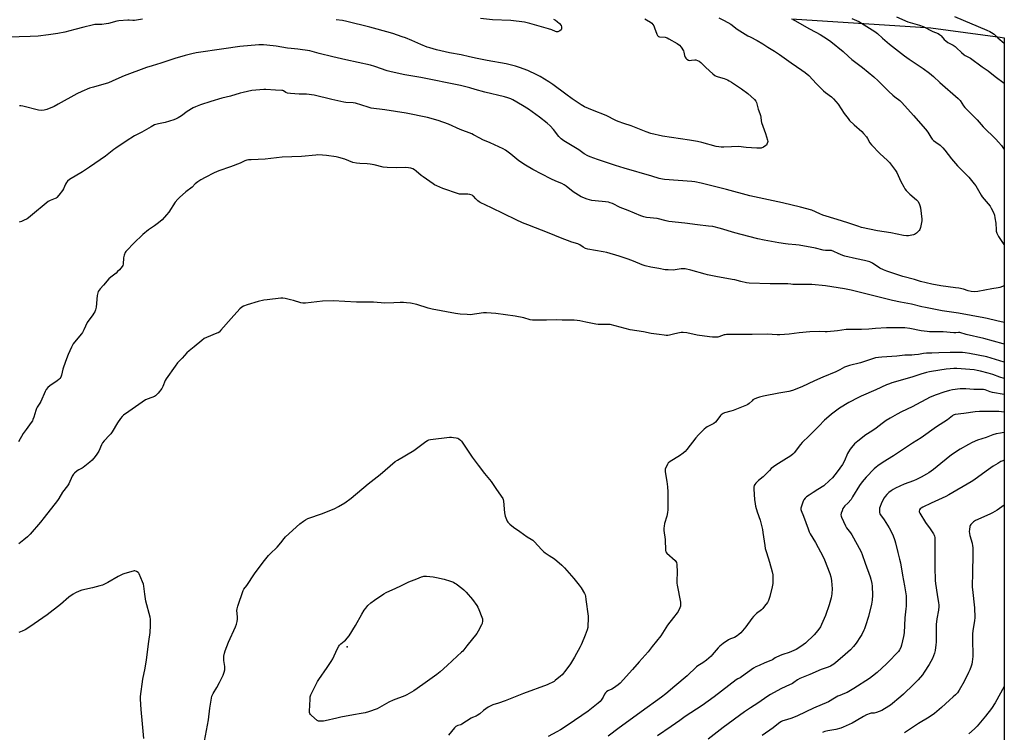
# Model space of a CAD drawing. Units: inches. Extents: x 1177770 to 1183770, y 533458 to 537459.
# Drawn here: x 1183095 to 1183770, y 534313 to 534802 of the extents above; entities that cross this region are included whole.
import ezdxf

# ---------------------------------------------------------------- set-up
doc = ezdxf.new("R2010")
doc.units = ezdxf.units.IN
doc.header["$MEASUREMENT"] = 0
for name, color, linetype in [('ELEV-Spot Elevation', 7, 'Continuous'), ('NTRL-Farm Land', 3, 'Continuous'), ('Undefined', 1, 'Continuous')]:
    doc.layers.add(name, color=color, linetype=linetype)

msp = doc.modelspace()

# ---------------------------------------------------------------- linework, layer by layer
at = {"layer": 'ELEV-Spot Elevation'}
msp.add_point((1183319.31, 534371.79, 287.87), dxfattribs=at)
at = {"layer": 'NTRL-Farm Land'}
msp.add_lwpolyline([(1183623.8, 534802.19), (1183719.17, 534795.98), (1183766.76, 534789.56), (1183769.58, 534789.18), (1183769.54, 534133.43)], dxfattribs=at)
at = {"layer": 'Undefined'}
for points, elevation in [([(1183573.98, 534802.72), (1183577.61, 534801.04), (1183582.15, 534798.45), (1183586.55, 534795.1), (1183593.86, 534790.5), (1183595.38, 534789.67), (1183600.34, 534787.22), (1183604.13, 534785.06), (1183607.5, 534782.76), (1183612.14, 534779.86), (1183615.52, 534777.61), (1183623.56, 534771.87), (1183630.92, 534767.03), (1183633.18, 534765.27), (1183635.58, 534763.2), (1183640.88, 534757.6), (1183645.72, 534752.77), (1183647.08, 534751.62), (1183651.1, 534748.57), (1183652.59, 534747.17), (1183655.69, 534743.61), (1183659.98, 534737.29), (1183662.56, 534733.77), (1183663.64, 534732.42), (1183666.64, 534729.4), (1183671.88, 534724.83), (1183673.11, 534723.62), (1183675.14, 534721.25), (1183675.91, 534719.99), (1183677.4, 534717.21), (1183678.5, 534715.69), (1183684.3, 534709.74), (1183689.55, 534704.93), (1183690.97, 534703.54), (1183691.72, 534702.67), (1183694.95, 534698.19), (1183695.91, 534696.74), (1183698.78, 534690.53), (1183700.65, 534686.86), (1183701.4, 534685.61), (1183702.35, 534684.5), (1183704.84, 534681.98), (1183709.41, 534678.12), (1183710.24, 534677.14), (1183711.22, 534675.47), (1183711.77, 534674.22), (1183712.09, 534672.49), (1183712.98, 534664.82), (1183713.02, 534663.65), (1183712.86, 534662.51), (1183712.1, 534659.11), (1183711.63, 534657.77), (1183711.18, 534657.07), (1183710.45, 534656.22), (1183709.47, 534655.2), (1183708.83, 534654.68), (1183708.1, 534654.3), (1183707.28, 534654.05), (1183703.89, 534653.33), (1183702.48, 534653.29), (1183700.52, 534653.53), (1183691.82, 534655.49), (1183682.76, 534656.81), (1183671.81, 534659.12), (1183669.22, 534659.92), (1183662.43, 534662.28), (1183654.98, 534664.53), (1183645.19, 534667.66), (1183643.2, 534668.41), (1183637.65, 534670.91), (1183630.06, 534673.09), (1183617.63, 534676.06), (1183607.99, 534677.95), (1183595.25, 534680.91), (1183579.18, 534685.08), (1183561.87, 534689.41), (1183557.47, 534690.3), (1183555.5, 534690.6), (1183536.78, 534692.06), (1183535.35, 534692.26), (1183533.13, 534692.75), (1183528.08, 534694.28), (1183509.07, 534699.69), (1183503.26, 534701.48), (1183490.85, 534705.59), (1183485.89, 534707.45), (1183484.29, 534708.17), (1183481.85, 534709.66), (1183478.23, 534712.21), (1183467.92, 534718.52), (1183466.01, 534719.8), (1183464.42, 534721.36), (1183460.7, 534726.27), (1183458.39, 534728.76), (1183456.43, 534730.5), (1183451.08, 534734.74), (1183443.55, 534740.11), (1183439.44, 534742.76), (1183432.8, 534746.59), (1183431.52, 534747.2), (1183429.44, 534747.99), (1183427.15, 534748.6), (1183413.67, 534751.78), (1183407.02, 534753.58), (1183403.5, 534754.79), (1183397.09, 534756.34), (1183369.95, 534761.85), (1183358.94, 534763.74), (1183349.63, 534765.78), (1183346.78, 534766.57), (1183338.45, 534769.33), (1183335.32, 534770.27), (1183318.61, 534774.06), (1183309.68, 534775.96), (1183300.15, 534778.3), (1183293.76, 534780.06), (1183285.66, 534781.4), (1183280.99, 534781.66), (1183278.45, 534781.94), (1183270.78, 534783.26), (1183264.42, 534784.12), (1183262.09, 534784.31), (1183258.84, 534784.31), (1183245.78, 534783.03), (1183234.89, 534781.59), (1183215.99, 534778.71), (1183212.92, 534778.12), (1183208.42, 534776.98), (1183201.45, 534774.88), (1183191.86, 534771.71), (1183185.88, 534770), (1183182.06, 534768.71), (1183166.69, 534763.07), (1183161.03, 534760.49), (1183156.01, 534758.35), (1183145.64, 534755.38), (1183142.84, 534754.48), (1183137.57, 534752.3), (1183134.28, 534750.7), (1183121.53, 534743.51), (1183118.8, 534742.08), (1183113.74, 534740.04), (1183111.83, 534739.44), (1183109.91, 534739.32), (1183107.97, 534739.46), (1183097.14, 534742.35), (1183095.98, 534742.56), (1183094.92, 534742.54)], 292), ([(1183523.43, 534802.16), (1183524.36, 534801.51), (1183527.16, 534799.9), (1183528.07, 534799.18), (1183528.85, 534798.32), (1183529.48, 534797.36), (1183530.02, 534796), (1183531.52, 534791.51), (1183532, 534790.59), (1183532.46, 534790.11), (1183532.79, 534789.93), (1183533.29, 534789.79), (1183537.21, 534789.52), (1183538.02, 534789.36), (1183538.56, 534789.16), (1183539.84, 534788.47), (1183545.4, 534785.14), (1183547.07, 534783.98), (1183548.16, 534782.66), (1183549.73, 534780.24), (1183550.14, 534779.2), (1183550.57, 534777), (1183550.9, 534775.94), (1183551.31, 534775.22), (1183552.13, 534774.47), (1183553.35, 534773.79), (1183554.17, 534773.63), (1183555.33, 534773.67), (1183557.49, 534773.97), (1183558.26, 534773.93), (1183559.31, 534773.59), (1183560.58, 534772.98), (1183561.76, 534772.12), (1183565.03, 534768.82), (1183569.87, 534764.45), (1183571.26, 534763.36), (1183572.29, 534762.84), (1183573.65, 534762.29), (1183577.74, 534761.15), (1183579.87, 534760.32), (1183581.17, 534759.72), (1183582.67, 534758.78), (1183589.52, 534754.09), (1183593.86, 534750.93), (1183598.4, 534746.75), (1183599.29, 534745.65), (1183599.81, 534744.65), (1183600.98, 534740.24), (1183602.19, 534737.12), (1183602.63, 534735.78), (1183602.83, 534734.69), (1183603.06, 534732.2), (1183603.3, 534731.08), (1183605.98, 534723.46), (1183607.43, 534718.9), (1183607.53, 534718.04), (1183607.41, 534717.25), (1183607.01, 534716.23), (1183606.57, 534715.57), (1183605.62, 534714.74), (1183604.64, 534714.19), (1183603.02, 534713.55), (1183601.89, 534713.36), (1183600.1, 534713.42), (1183592.66, 534713.92), (1183587.5, 534714.64), (1183582.64, 534714.47), (1183577.45, 534714.04), (1183575.71, 534714.05), (1183573.97, 534714.27), (1183572.24, 534714.59), (1183562.31, 534717.38), (1183559.47, 534718.09), (1183553.97, 534719.03), (1183535.42, 534721.8), (1183527.55, 534723.52), (1183524.34, 534724.63), (1183513.98, 534728.66), (1183508.95, 534730.35), (1183505.11, 534731.8), (1183503.5, 534732.52), (1183496.74, 534735.93), (1183487.41, 534739.44), (1183482.05, 534741.9), (1183479.81, 534743.19), (1183473.62, 534747.28), (1183469.16, 534750.53), (1183460.41, 534757.12), (1183457.58, 534759), (1183451.72, 534762.48), (1183449.36, 534763.69), (1183443.11, 534766.68), (1183437.36, 534768.86), (1183434.82, 534769.69), (1183428.41, 534771.25), (1183415.21, 534773.47), (1183408.54, 534774.95), (1183403.12, 534776.03), (1183397.48, 534777.42), (1183389.51, 534778.87), (1183380.58, 534780.8), (1183376.14, 534782.12), (1183374.22, 534782.77), (1183369.88, 534784.48), (1183363.7, 534787.33), (1183359.37, 534789.08), (1183357.15, 534789.88), (1183350.64, 534791.98), (1183339.95, 534795.02), (1183334.87, 534796.37), (1183319.19, 534800.23), (1183316.3, 534800.87), (1183311.99, 534801.53)], 294), ([(1183460.72, 534801.9), (1183462.02, 534801.2), (1183463.25, 534800.37), (1183464.8, 534798.96), (1183465.92, 534797.58), (1183466.26, 534796.57), (1183466.33, 534795.79), (1183466.28, 534795.29), (1183466, 534794.63), (1183465.2, 534793.96), (1183463.73, 534793.21), (1183463.24, 534793.08), (1183462.86, 534793.08), (1183462.13, 534793.31), (1183459.61, 534794.57), (1183457.44, 534795.36), (1183444.61, 534798.86), (1183440.88, 534799.74), (1183431.61, 534801), (1183419.05, 534801.41), (1183410.87, 534802.35)], 296), ([(1183179.29, 534801.95), (1183173.82, 534800.86), (1183172.55, 534800.85), (1183170.12, 534801.2), (1183169.27, 534801.24), (1183163.09, 534800.78), (1183161.65, 534800.48), (1183155.95, 534798.94), (1183154.25, 534798.58), (1183151.47, 534798.25), (1183146.63, 534798.13), (1183144.8, 534797.86), (1183139.01, 534796.31), (1183132.89, 534794.82), (1183126.04, 534792.99), (1183121.13, 534791.94), (1183114.91, 534791.06), (1183107.84, 534790.24), (1183102.37, 534789.89), (1183087.25, 534789.46)], 294), ([(1183221.61, 534307.06), (1183224.45, 534321.76), (1183225.4, 534329.75), (1183226.38, 534336.43), (1183226.81, 534337.81), (1183227.59, 534339.69), (1183230.15, 534343.92), (1183232.03, 534347.27), (1183234.45, 534352.37), (1183235.16, 534354.26), (1183235.57, 534355.87), (1183235.7, 534356.92), (1183235.61, 534358.33), (1183235.02, 534362.44), (1183234.88, 534363.91), (1183234.99, 534365.35), (1183235.37, 534367.35), (1183235.89, 534369.04), (1183238.17, 534374.83), (1183242.96, 534385.31), (1183243.69, 534387.2), (1183244.17, 534389.15), (1183244.36, 534390.56), (1183244.3, 534392.3), (1183243.95, 534396.67), (1183244.01, 534397.83), (1183244.48, 534399.53), (1183248.07, 534410.24), (1183248.59, 534411.25), (1183250.59, 534413.69), (1183256, 534421.69), (1183261.98, 534429.67), (1183265.62, 534434.27), (1183266.62, 534435.34), (1183271.51, 534440.02), (1183273.92, 534442.98), (1183276.25, 534446.05), (1183277.23, 534447.15), (1183286.89, 534455.93), (1183289.4, 534457.87), (1183290.83, 534458.82), (1183292.56, 534459.63), (1183302.63, 534463.04), (1183310.96, 534466.63), (1183313.59, 534467.88), (1183317.87, 534470.31), (1183322.26, 534473.58), (1183333.89, 534483.43), (1183342.07, 534489.9), (1183352.4, 534498.65), (1183353.88, 534499.61), (1183365.16, 534506.31), (1183373.26, 534512.41), (1183374.49, 534513.21), (1183375.29, 534513.51), (1183376.44, 534513.72), (1183389.63, 534515.42), (1183390.81, 534515.42), (1183392.27, 534515.26), (1183394.01, 534515), (1183395.12, 534514.69), (1183395.88, 534514.26), (1183397.06, 534513.36), (1183397.72, 534512.76), (1183398.29, 534512.09), (1183404.95, 534501.76), (1183409.11, 534496.12), (1183413.54, 534490.56), (1183418.12, 534485.11), (1183421.82, 534479.49), (1183426, 534473.46), (1183426.37, 534472.69), (1183426.62, 534471.58), (1183427.25, 534463.46), (1183427.39, 534462.33), (1183427.72, 534461.2), (1183428.55, 534459), (1183429.03, 534457.93), (1183429.49, 534457.21), (1183430.88, 534455.81), (1183433.26, 534453.76), (1183437.6, 534450.86), (1183442.83, 534447.18), (1183445.56, 534445.56), (1183446.51, 534444.92), (1183447.58, 534443.89), (1183452.7, 534438.23), (1183453.88, 534437.04), (1183455.05, 534436.14), (1183457.75, 534434.29), (1183461.39, 534432.11), (1183466.53, 534427.72), (1183468.38, 534425.83), (1183474.75, 534418.58), (1183478.43, 534414), (1183479.82, 534412.11), (1183481.92, 534408.34), (1183482.38, 534407.29), (1183482.61, 534406.46), (1183483.02, 534404.18), (1183484.44, 534392.75), (1183484.46, 534390.7), (1183484.33, 534386.32), (1183484.22, 534384.87), (1183483.87, 534383.47), (1183482.44, 534379.64), (1183481.43, 534377.46), (1183479.64, 534373.07), (1183479.05, 534371.8), (1183475.17, 534364.63), (1183472.34, 534360.04), (1183469.32, 534355.81), (1183466.68, 534352.62), (1183465.61, 534351.59), (1183461.91, 534348.56), (1183461.17, 534348.06), (1183459.87, 534347.34), (1183457.72, 534346.29), (1183456.35, 534345.73), (1183440.13, 534339.65), (1183427.7, 534334.59), (1183423.19, 534333.04), (1183419.12, 534331.86), (1183417.77, 534331.36), (1183415.96, 534330.34), (1183414.31, 534329.19), (1183412.72, 534327.97), (1183410.41, 534325.88), (1183408.5, 534324.58), (1183407.75, 534324.19), (1183405.38, 534323.27), (1183404.34, 534322.77), (1183397.94, 534318.67), (1183397.17, 534318.36), (1183395.29, 534317.82), (1183393.88, 534317.09), (1183392.88, 534316.18), (1183388.76, 534311.2)], 286), ([(1183769.56, 534499.69), (1183768.61, 534499.29), (1183767.29, 534498.63), (1183765.23, 534497.43), (1183761.93, 534495.43), (1183757.11, 534492.2), (1183748.8, 534486), (1183746.99, 534484.74), (1183731.62, 534475.88), (1183729.52, 534474.79), (1183719.51, 534470.16), (1183713.87, 534467.44), (1183712.57, 534466.75), (1183711.91, 534466.22), (1183711.52, 534465.59), (1183711.28, 534464.65), (1183711.33, 534464.15), (1183711.64, 534463.38), (1183715.63, 534456.91), (1183718.83, 534452.48), (1183721.07, 534449.1), (1183721.49, 534448.35), (1183721.8, 534447.56), (1183722, 534446.73), (1183722.09, 534445.86), (1183722.01, 534426.22), (1183722.31, 534417.1), (1183722.52, 534415.06), (1183723.59, 534407.51), (1183724.55, 534401.81), (1183724.68, 534400.49), (1183724.68, 534399.39), (1183724.45, 534396.94), (1183723.33, 534390.87), (1183722.87, 534386.94), (1183722.79, 534384.11), (1183722.92, 534378.79), (1183722.84, 534374.81), (1183722.7, 534373.08), (1183722.16, 534369.3), (1183721.73, 534367.34), (1183721.17, 534365.57), (1183720.29, 534363.77), (1183718.12, 534359.71), (1183714.62, 534354.31), (1183713.43, 534352.63), (1183710.46, 534349.02), (1183707.46, 534345.86), (1183700.46, 534339.2), (1183698.7, 534337.64), (1183691.62, 534331.83), (1183687.43, 534329.13), (1183685.65, 534328.15), (1183682.1, 534326.82), (1183680.44, 534326.35), (1183678.46, 534326.15), (1183677.71, 534325.98), (1183675.26, 534325), (1183673.14, 534323.98), (1183668.16, 534320.99), (1183665.3, 534319.42), (1183661.29, 534317.48), (1183659.18, 534316.55), (1183657.54, 534316.02), (1183654.13, 534315.11), (1183648.67, 534314.15), (1183646.67, 534313.68), (1183645.59, 534313.3), (1183644.97, 534312.93)], 274), ([(1183769.55, 534344.63), (1183763.35, 534333.37), (1183760.78, 534329.41), (1183756.69, 534324.11), (1183750.91, 534317.28), (1183749.19, 534315.44), (1183745.33, 534312.19)], 270)]:
    msp.add_lwpolyline(points, dxfattribs=dict(at, elevation=elevation))
at = {"layer": 'Undefined', "elevation": 288}
msp.add_lwpolyline([(1183301.31, 534320.71), (1183299.86, 534320.82), (1183299.34, 534321.02), (1183298.85, 534321.31), (1183294.99, 534324.63), (1183294.37, 534325.25), (1183293.91, 534325.93), (1183293.73, 534326.73), (1183293.71, 534327.59), (1183294.01, 534335.89), (1183294.14, 534337.35), (1183294.59, 534338.74), (1183299, 534347.92), (1183299.96, 534349.39), (1183305.83, 534357.46), (1183308.51, 534361.64), (1183309.5, 534363.43), (1183312.65, 534370.11), (1183313.75, 534372.14), (1183314.25, 534372.79), (1183315.19, 534373.74), (1183317.42, 534375.54), (1183318.26, 534376.31), (1183320.84, 534379.3), (1183325.1, 534386.24), (1183329.44, 534394.07), (1183331.11, 534396.88), (1183332.17, 534398.27), (1183333.69, 534400.04), (1183335.66, 534401.8), (1183338.24, 534403.75), (1183344.59, 534408), (1183346.1, 534408.9), (1183352.79, 534411.81), (1183356.07, 534413.58), (1183361.69, 534416.36), (1183367.11, 534418.33), (1183370.36, 534419.72), (1183371.19, 534419.98), (1183372.05, 534420.1), (1183373.81, 534420.03), (1183378.24, 534419.64), (1183380.53, 534419.27), (1183385.83, 534418.04), (1183390.25, 534416.73), (1183392.15, 534415.98), (1183393.2, 534415.44), (1183394.17, 534414.81), (1183398.08, 534411.85), (1183399.39, 534410.77), (1183400.89, 534409.24), (1183405.28, 534404.21), (1183408.2, 534400.14), (1183408.98, 534398.9), (1183409.69, 534397.27), (1183411.71, 534392), (1183412.02, 534390.86), (1183412.06, 534389.46), (1183411.87, 534387.78), (1183411.49, 534386.71), (1183409.18, 534382.39), (1183408.28, 534380.91), (1183401.5, 534372.36), (1183398.54, 534368.75), (1183397.75, 534367.97), (1183394.66, 534365.4), (1183387.94, 534358.82), (1183383.14, 534354.55), (1183380.8, 534352.76), (1183371.23, 534345.84), (1183365.07, 534341.64), (1183363.56, 534340.69), (1183360.19, 534338.87), (1183358.87, 534338.24), (1183351.01, 534335.08), (1183348.05, 534333.78), (1183341.66, 534330.06), (1183340.08, 534329.24), (1183333.99, 534327.11), (1183331.75, 534326.43), (1183328.9, 534325.92), (1183323.81, 534325.15), (1183315, 534323.4), (1183312.37, 534322.84), (1183304.28, 534320.93), (1183303.1, 534320.78)], close=True, dxfattribs=at)
at = {"layer": 'Undefined'}
for points in [[(1183665.2, 534802.38, 288), (1183669.88, 534800.21, 288), (1183680.96, 534793.34, 288), (1183682.6, 534792.14, 288), (1183686.25, 534788.76, 288), (1183690.9, 534784.75, 288), (1183701.31, 534776.7, 288), (1183704.38, 534774.48, 288), (1183714.07, 534768.05, 288), (1183718.32, 534764.88, 288), (1183721.1, 534762.5, 288), (1183725.52, 534758.44, 288), (1183737.97, 534747.49, 288), (1183739.4, 534746.04, 288), (1183741.73, 534742.48, 288), (1183742.64, 534741.39, 288), (1183751.09, 534732.78, 288), (1183755.16, 534728.02, 288), (1183763.88, 534719.52, 288), (1183765.7, 534717.61, 288), (1183767.59, 534715.32, 288), (1183769.57, 534712.52, 288)], [(1183695.65, 534803.55, 286), (1183703.47, 534800.1, 286), (1183706.6, 534799.09, 286), (1183711.57, 534797.76, 286), (1183713.94, 534796.91, 286), (1183720.58, 534793.44, 286), (1183724.17, 534791.96, 286), (1183725.2, 534791.45, 286), (1183725.81, 534791.01, 286), (1183726.38, 534790.46, 286), (1183728.4, 534787.97, 286), (1183729.41, 534787.02, 286), (1183730.97, 534785.89, 286), (1183734.51, 534784.03, 286), (1183735.89, 534783.1, 286), (1183736.93, 534782.22, 286), (1183740.34, 534778.96, 286), (1183742.07, 534777.47, 286), (1183742.84, 534776.97, 286), (1183745.12, 534775.93, 286), (1183746.32, 534775.17, 286), (1183754.37, 534769.3, 286), (1183758.45, 534766.5, 286), (1183763.36, 534762.53, 286), (1183769.57, 534758.06, 286)], [(1183735.36, 534803.66, 284), (1183757.56, 534794.37, 284), (1183759.63, 534793.44, 284), (1183760.87, 534792.78, 284), (1183762.52, 534791.52, 284), (1183765.18, 534789, 284), (1183769.58, 534785.37, 284)], [(1183624.63, 534801.69, 290), (1183626.45, 534800.79, 290), (1183635.69, 534795.58, 290), (1183640.56, 534792.98, 290), (1183643.54, 534791.27, 290), (1183648.54, 534788.08, 290), (1183650.71, 534786.56, 290), (1183659.23, 534779.63, 290), (1183662.82, 534776.19, 290), (1183665.08, 534774.28, 290), (1183672.36, 534768.77, 290), (1183680.12, 534762.46, 290), (1183683.18, 534759.71, 290), (1183690.49, 534752.3, 290), (1183693.25, 534749.68, 290), (1183694.57, 534748.56, 290), (1183698, 534746.02, 290), (1183699.33, 534744.83, 290), (1183707.3, 534735.78, 290), (1183715.69, 534726.46, 290), (1183717.12, 534724.45, 290), (1183719.19, 534720.92, 290), (1183720.05, 534719.74, 290), (1183721.1, 534718.77, 290), (1183722.69, 534717.49, 290), (1183725.54, 534715.53, 290), (1183727.48, 534713.68, 290), (1183728.83, 534712.13, 290), (1183733.47, 534706.16, 290), (1183737.51, 534701.47, 290), (1183745.17, 534693.51, 290), (1183748.92, 534689, 290), (1183749.98, 534687.6, 290), (1183751.94, 534684.41, 290), (1183753.72, 534681.17, 290), (1183754.49, 534680, 290), (1183759.96, 534673.62, 290), (1183760.67, 534672.33, 290), (1183762.08, 534669.39, 290), (1183762.83, 534667.48, 290), (1183763.15, 534665.81, 290), (1183763.66, 534662.13, 290), (1183763.91, 534657.49, 290), (1183764.1, 534656.64, 290), (1183764.56, 534655.24, 290), (1183765.11, 534653.86, 290), (1183765.66, 534652.82, 290), (1183769.3, 534647.44, 290), (1183769.57, 534646.9, 290)], [(1183769.57, 534619.16, 290), (1183766.5, 534618.04, 290), (1183765.4, 534617.79, 290), (1183760.96, 534617.1, 290), (1183751.53, 534615.14, 290), (1183749.46, 534615.08, 290), (1183746.78, 534615.25, 290), (1183744.93, 534615.72, 290), (1183741.69, 534616.81, 290), (1183738.48, 534617.46, 290), (1183736.14, 534617.85, 290), (1183726.21, 534619.08, 290), (1183719.95, 534620.16, 290), (1183712.27, 534622.12, 290), (1183708.02, 534623.39, 290), (1183700.02, 534625.54, 290), (1183689.03, 534629.19, 290), (1183686.85, 534630.02, 290), (1183684.29, 534631.3, 290), (1183679.33, 534634.56, 290), (1183678.4, 534635.07, 290), (1183677.41, 534635.48, 290), (1183673.89, 534636.53, 290), (1183668.34, 534637.54, 290), (1183660.4, 534639.44, 290), (1183659.03, 534639.92, 290), (1183655.79, 534641.25, 290), (1183652.72, 534642.76, 290), (1183651.09, 534643.26, 290), (1183649.95, 534643.41, 290), (1183646.98, 534643.42, 290), (1183645.51, 534643.59, 290), (1183640.17, 534644.92, 290), (1183629.08, 534647.02, 290), (1183626.75, 534647.31, 290), (1183621.45, 534647.6, 290), (1183619.72, 534647.8, 290), (1183615.16, 534648.53, 290), (1183605.17, 534650.49, 290), (1183600.63, 534651.43, 290), (1183594.64, 534652.85, 290), (1183584.92, 534655.44, 290), (1183575.2, 534658.35, 290), (1183569.91, 534659.68, 290), (1183567.03, 534660.07, 290), (1183559.36, 534660.83, 290), (1183550.71, 534661.96, 290), (1183539.85, 534663.25, 290), (1183537.88, 534663.63, 290), (1183531.87, 534665.15, 290), (1183524.38, 534666.06, 290), (1183522.63, 534666.35, 290), (1183520.64, 534667.02, 290), (1183511.96, 534670.7, 290), (1183506.52, 534672.85, 290), (1183501.16, 534675.5, 290), (1183499.63, 534676.11, 290), (1183498.52, 534676.38, 290), (1183496.45, 534676.7, 290), (1183489.36, 534677.33, 290), (1183487.03, 534677.7, 290), (1183483.86, 534678.46, 290), (1183479.77, 534680.22, 290), (1183477.94, 534681.18, 290), (1183474.19, 534683.54, 290), (1183469.52, 534687.47, 290), (1183468.09, 534688.45, 290), (1183466.52, 534689.25, 290), (1183462.25, 534690.96, 290), (1183458.94, 534692.51, 290), (1183446.64, 534698.86, 290), (1183441.53, 534701.77, 290), (1183437.05, 534704.89, 290), (1183431.57, 534709.3, 290), (1183427.79, 534711.99, 290), (1183426.32, 534712.92, 290), (1183417.44, 534717.09, 290), (1183412.29, 534719.23, 290), (1183410.2, 534720.3, 290), (1183406.06, 534722.61, 290), (1183404.75, 534723.28, 290), (1183396.76, 534726.24, 290), (1183388.88, 534729.8, 290), (1183381.67, 534732.51, 290), (1183374.55, 534734.37, 290), (1183359.83, 534737.44, 290), (1183345.11, 534739.74, 290), (1183335.92, 534740.88, 290), (1183333.7, 534741.49, 290), (1183325.03, 534744.28, 290), (1183323.53, 534744.47, 290), (1183318.53, 534744.86, 290), (1183317.07, 534745.07, 290), (1183309.01, 534746.88, 290), (1183296.81, 534749.83, 290), (1183291.6, 534750.46, 290), (1183286.65, 534750.55, 290), (1183280.51, 534750.99, 290), (1183278.55, 534751.19, 290), (1183277.3, 534751.55, 290), (1183275.75, 534752.69, 290), (1183275.34, 534752.89, 290), (1183274.55, 534753.05, 290), (1183270.28, 534753.12, 290), (1183263.8, 534753.65, 290), (1183262.32, 534753.7, 290), (1183254.02, 534752.98, 290), (1183248.11, 534751.72, 290), (1183246.15, 534751.19, 290), (1183239.56, 534749.18, 290), (1183233.61, 534747.66, 290), (1183226.07, 534745.5, 290), (1183218.96, 534743.23, 290), (1183215.47, 534741.9, 290), (1183213.94, 534741.11, 290), (1183209.79, 534738.55, 290), (1183205.88, 534735.6, 290), (1183203.66, 534734.21, 290), (1183202.39, 534733.53, 290), (1183200.76, 534732.93, 290), (1183194.65, 534731.06, 290), (1183193.52, 534730.79, 290), (1183190.29, 534730.22, 290), (1183187.44, 534729.38, 290), (1183185.16, 534728.2, 290), (1183178.71, 534724.43, 290), (1183173.69, 534721.81, 290), (1183168.08, 534718.34, 290), (1183160.94, 534713.55, 290), (1183159.52, 534712.5, 290), (1183153.88, 534707.99, 290), (1183142.99, 534700.48, 290), (1183138.01, 534697.34, 290), (1183129.22, 534692.02, 290), (1183127.93, 534690.9, 290), (1183127.2, 534690.05, 290), (1183126.52, 534688.8, 290), (1183125.02, 534685.49, 290), (1183124.47, 534684.52, 290), (1183121.89, 534681.24, 290), (1183120.53, 534679.68, 290), (1183120.09, 534679.31, 290), (1183119.37, 534678.89, 290), (1183115.94, 534677.55, 290), (1183114.7, 534676.82, 290), (1183102.5, 534666.82, 290), (1183101.09, 534665.73, 290), (1183100.1, 534665.08, 290), (1183097.75, 534663.82, 290), (1183096.4, 534663.25, 290), (1183094.71, 534662.82, 290)], [(1183769.56, 534593.94, 288), (1183764.47, 534595.03, 288), (1183757.78, 534596.65, 288), (1183755.48, 534597.14, 288), (1183738.17, 534600.31, 288), (1183726.95, 534602.04, 288), (1183715.48, 534604.16, 288), (1183713.02, 534604.73, 288), (1183705.99, 534606.63, 288), (1183698.42, 534608.02, 288), (1183693.1, 534609.18, 288), (1183664.71, 534616.11, 288), (1183660, 534617.14, 288), (1183647.04, 534619.06, 288), (1183637.84, 534620.08, 288), (1183631.6, 534620.02, 288), (1183624.78, 534620.07, 288), (1183623.31, 534620.15, 288), (1183621.4, 534620.44, 288), (1183620.25, 534620.53, 288), (1183609.22, 534620.48, 288), (1183594.83, 534620.92, 288), (1183593.08, 534621.2, 288), (1183588.98, 534622.08, 288), (1183585.05, 534623.14, 288), (1183583.16, 534623.57, 288), (1183571.86, 534625.5, 288), (1183566.29, 534626.67, 288), (1183564.55, 534627.1, 288), (1183554.82, 534629.94, 288), (1183551.07, 534630.73, 288), (1183549.92, 534630.83, 288), (1183548.22, 534630.74, 288), (1183544.06, 534630.01, 288), (1183542.92, 534629.89, 288), (1183539.34, 534629.98, 288), (1183537.28, 534630.17, 288), (1183532.85, 534631.08, 288), (1183527.37, 534631.91, 288), (1183523.47, 534632.84, 288), (1183521.5, 534633.54, 288), (1183515.46, 534636.08, 288), (1183511.92, 534637.47, 288), (1183505.66, 534639.5, 288), (1183497.39, 534641.87, 288), (1183494.78, 534642.43, 288), (1183484.34, 534644.23, 288), (1183482.69, 534644.67, 288), (1183480.99, 534645.58, 288), (1183478.9, 534647.23, 288), (1183477.39, 534648.01, 288), (1183473.41, 534649, 288), (1183465.48, 534651.99, 288), (1183457.75, 534655.12, 288), (1183443.14, 534660.84, 288), (1183439.64, 534662.28, 288), (1183435.09, 534664.28, 288), (1183418.18, 534672.59, 288), (1183410.6, 534676.13, 288), (1183409.87, 534676.59, 288), (1183408.96, 534677.35, 288), (1183407.46, 534678.79, 288), (1183405.88, 534680.55, 288), (1183405.44, 534680.91, 288), (1183404.94, 534681.19, 288), (1183403.54, 534681.65, 288), (1183402.09, 534681.93, 288), (1183397.61, 534681.92, 288), (1183396.47, 534682, 288), (1183395.62, 534682.18, 288), (1183384.99, 534685.83, 288), (1183380.92, 534687.63, 288), (1183379.31, 534688.39, 288), (1183378.29, 534688.98, 288), (1183371.53, 534693.74, 288), (1183370.12, 534694.81, 288), (1183366.8, 534697.71, 288), (1183365.64, 534698.61, 288), (1183364.44, 534699.23, 288), (1183363.04, 534699.68, 288), (1183361.35, 534700.01, 288), (1183359.36, 534700.22, 288), (1183353.18, 534699.88, 288), (1183346.79, 534700.11, 288), (1183344.14, 534700.55, 288), (1183337.88, 534702.06, 288), (1183335.25, 534702.48, 288), (1183333.2, 534702.73, 288), (1183328.01, 534702.88, 288), (1183325.75, 534703.14, 288), (1183323.24, 534703.65, 288), (1183317.74, 534705.83, 288), (1183313.73, 534707.14, 288), (1183311.84, 534707.48, 288), (1183305.34, 534708.38, 288), (1183302.43, 534708.68, 288), (1183299.31, 534708.8, 288), (1183297.89, 534708.78, 288), (1183288.24, 534707.66, 288), (1183274.98, 534707.25, 288), (1183263.23, 534705.83, 288), (1183253.55, 534705.57, 288), (1183251.83, 534705.45, 288), (1183250.74, 534705.21, 288), (1183249.41, 534704.77, 288), (1183246.07, 534703.23, 288), (1183239.55, 534700.62, 288), (1183231.55, 534697.87, 288), (1183228.27, 534696.58, 288), (1183222.06, 534693.46, 288), (1183219.07, 534691.75, 288), (1183217.17, 534690.5, 288), (1183215.34, 534688.99, 288), (1183213.23, 534686.78, 288), (1183208.94, 534683.52, 288), (1183204.67, 534679.75, 288), (1183203.38, 534678.52, 288), (1183201.62, 534676.38, 288), (1183197.23, 534669.59, 288), (1183195.69, 534667.76, 288), (1183192.69, 534664.43, 288), (1183190.18, 534662.4, 288), (1183187.36, 534660.29, 288), (1183183.4, 534657.5, 288), (1183179.45, 534654.41, 288), (1183173.27, 534648.46, 288), (1183168.44, 534643.37, 288), (1183167.88, 534642.7, 288), (1183167.42, 534641.98, 288), (1183166.71, 534640.05, 288), (1183166.31, 534638.32, 288), (1183165.91, 534633.94, 288), (1183165.64, 534633.14, 288), (1183165.18, 534632.42, 288), (1183163.36, 534630.14, 288), (1183162.19, 534628.83, 288), (1183161.1, 534627.9, 288), (1183157.46, 534625.05, 288), (1183156.26, 534623.95, 288), (1183152.44, 534619.55, 288), (1183150.14, 534617.14, 288), (1183149.49, 534616.25, 288), (1183148.92, 534615.31, 288), (1183148.53, 534614.27, 288), (1183148.22, 534612.55, 288), (1183147.39, 534604.51, 288), (1183146.92, 534602.65, 288), (1183146.46, 534601.36, 288), (1183145.91, 534600.35, 288), (1183145.12, 534599.13, 288), (1183141.4, 534593.91, 288), (1183139.03, 534588.95, 288), (1183138.08, 534587.22, 288), (1183137.38, 534586.28, 288), (1183132.56, 534580.45, 288), (1183131.78, 534579.3, 288), (1183130.57, 534577.13, 288), (1183128.23, 534572.05, 288), (1183126.4, 534567.16, 288), (1183124.71, 534561.95, 288), (1183123.81, 534557.79, 288), (1183123.27, 534556.54, 288), (1183122.67, 534555.63, 288), (1183121.94, 534554.82, 288), (1183120.77, 534553.95, 288), (1183115.64, 534550.54, 288), (1183114.39, 534549.36, 288), (1183113.3, 534548.04, 288), (1183112.64, 534546.76, 288), (1183109.63, 534539.83, 288), (1183108.96, 534538.7, 288), (1183107.1, 534536.05, 288), (1183106.54, 534535.03, 288), (1183106.07, 534533.63, 288), (1183104.75, 534529.06, 288), (1183104.2, 534527.53, 288), (1183103.75, 534526.55, 288), (1183102.95, 534525.35, 288), (1183099.47, 534520.7, 288), (1183097.54, 534517.94, 288), (1183094.18, 534512.12, 288)], [(1183769.56, 534579.1, 286), (1183768.75, 534579.31, 286), (1183755.52, 534583.1, 286), (1183743.42, 534585.85, 286), (1183739.16, 534587.03, 286), (1183738.09, 534587.1, 286), (1183736.32, 534586.95, 286), (1183735.05, 534586.93, 286), (1183727.79, 534587.61, 286), (1183724.09, 534587.7, 286), (1183718.41, 534587.7, 286), (1183716.64, 534587.79, 286), (1183712.54, 534588.25, 286), (1183704.75, 534589.87, 286), (1183701.34, 534590.26, 286), (1183698.56, 534590.32, 286), (1183688.77, 534590.25, 286), (1183681.31, 534589.83, 286), (1183676.72, 534589.41, 286), (1183671.74, 534589.11, 286), (1183661.26, 534589.11, 286), (1183655.39, 534588.22, 286), (1183648.25, 534587.54, 286), (1183646.77, 534587.51, 286), (1183642.84, 534587.89, 286), (1183636.38, 534587.65, 286), (1183629.09, 534586.88, 286), (1183622.24, 534586.03, 286), (1183615.7, 534585.65, 286), (1183613.92, 534585.64, 286), (1183607.14, 534585.9, 286), (1183596.9, 534585.66, 286), (1183586.14, 534585.86, 286), (1183579.31, 534585.71, 286), (1183578.43, 534585.63, 286), (1183577.66, 534585.46, 286), (1183574.07, 534584.07, 286), (1183573.25, 534583.91, 286), (1183572.13, 534583.84, 286), (1183569.59, 534583.83, 286), (1183567.56, 534584.06, 286), (1183559.12, 534585.42, 286), (1183552.04, 534586.91, 286), (1183549.53, 534587.15, 286), (1183548.14, 534587.16, 286), (1183547, 534587.02, 286), (1183543.87, 534586.31, 286), (1183540.16, 534585.28, 286), (1183539, 534585.13, 286), (1183537.83, 534585.11, 286), (1183536.67, 534585.22, 286), (1183533.19, 534585.79, 286), (1183527.61, 534586.56, 286), (1183522.46, 534587.51, 286), (1183513.32, 534588.93, 286), (1183506.52, 534590.8, 286), (1183499.56, 534592.53, 286), (1183497.78, 534592.67, 286), (1183491.25, 534592.67, 286), (1183489.78, 534592.75, 286), (1183482.95, 534594.12, 286), (1183478.72, 534595.12, 286), (1183476.97, 534595.38, 286), (1183474.91, 534595.52, 286), (1183466.76, 534595.63, 286), (1183462.61, 534595.8, 286), (1183456.03, 534595.54, 286), (1183448.28, 534595.51, 286), (1183446.49, 534595.57, 286), (1183444.8, 534595.89, 286), (1183440.41, 534597.19, 286), (1183434.48, 534598.29, 286), (1183421.28, 534600.13, 286), (1183414.89, 534600.68, 286), (1183413.72, 534600.71, 286), (1183412.83, 534600.64, 286), (1183403.71, 534599.33, 286), (1183401.69, 534599.37, 286), (1183396.77, 534599.79, 286), (1183393.61, 534600.26, 286), (1183377.55, 534603.14, 286), (1183375.02, 534603.84, 286), (1183367.12, 534606.43, 286), (1183362.75, 534607.19, 286), (1183360.12, 534607.52, 286), (1183358.08, 534607.63, 286), (1183355.75, 534607.6, 286), (1183351.38, 534607.49, 286), (1183345.3, 534607.18, 286), (1183337.45, 534607.93, 286), (1183325.74, 534607.86, 286), (1183309.91, 534608.95, 286), (1183302.45, 534608.66, 286), (1183290.87, 534607.33, 286), (1183289.1, 534607.21, 286), (1183287.67, 534607.46, 286), (1183282.59, 534609.04, 286), (1183280.6, 534609.58, 286), (1183276.89, 534610.48, 286), (1183275.45, 534610.67, 286), (1183274, 534610.59, 286), (1183264.59, 534609.62, 286), (1183262.22, 534609.28, 286), (1183258.42, 534608.42, 286), (1183250.87, 534606.1, 286), (1183248.46, 534605.22, 286), (1183247.25, 534604.53, 286), (1183245.99, 534603.28, 286), (1183239.95, 534596.66, 286), (1183232.9, 534588.65, 286), (1183231.67, 534587.39, 286), (1183230.97, 534586.93, 286), (1183230.21, 534586.57, 286), (1183223.04, 534583.7, 286), (1183221.5, 534582.91, 286), (1183219.82, 534581.68, 286), (1183214.62, 534577.22, 286), (1183211.11, 534574.5, 286), (1183209.61, 534573.17, 286), (1183206.47, 534569.65, 286), (1183203.25, 534566.24, 286), (1183201.62, 534564.14, 286), (1183195.42, 534555.43, 286), (1183194.77, 534554.13, 286), (1183193.09, 534550.06, 286), (1183192.42, 534548.78, 286), (1183189.95, 534545.59, 286), (1183188.64, 534544.08, 286), (1183188.21, 534543.73, 286), (1183187.49, 534543.33, 286), (1183183.02, 534541.73, 286), (1183181.3, 534540.92, 286), (1183169.81, 534533.06, 286), (1183166.3, 534530.53, 286), (1183165.21, 534529.61, 286), (1183164.13, 534528.26, 286), (1183161.99, 534525.15, 286), (1183158.38, 534519.02, 286), (1183157.57, 534517.79, 286), (1183156.62, 534516.69, 286), (1183152.98, 534512.89, 286), (1183151.92, 534511.57, 286), (1183151.12, 534510.11, 286), (1183149.2, 534505.71, 286), (1183148.02, 534503.74, 286), (1183146.87, 534502.1, 286), (1183144.78, 534499.71, 286), (1183143.25, 534498.34, 286), (1183138.56, 534494.66, 286), (1183137.82, 534494.18, 286), (1183135.49, 534492.92, 286), (1183134.52, 534492.26, 286), (1183132.68, 534490.82, 286), (1183131.87, 534490, 286), (1183131.15, 534488.77, 286), (1183128.65, 534483.35, 286), (1183127.83, 534482.15, 286), (1183124.48, 534477.74, 286), (1183121.81, 534473.34, 286), (1183120.97, 534472.1, 286), (1183111.83, 534460.31, 286), (1183109.23, 534457.09, 286), (1183102.24, 534448.95, 286), (1183100.39, 534447.11, 286), (1183098, 534445.06, 286), (1183094.43, 534442.39, 286)], [(1183769.56, 534566.91, 284), (1183757.55, 534570.43, 284), (1183745.64, 534572.79, 284), (1183742.77, 534573.24, 284), (1183740.86, 534573.44, 284), (1183738.24, 534573.53, 284), (1183732.46, 534573.48, 284), (1183724.82, 534573.13, 284), (1183719.92, 534573.06, 284), (1183716.17, 534572.89, 284), (1183714.2, 534572.69, 284), (1183710.91, 534572.11, 284), (1183708.02, 534571.81, 284), (1183706.27, 534571.69, 284), (1183701.52, 534571.61, 284), (1183695.86, 534570.82, 284), (1183685.75, 534570.27, 284), (1183683.44, 534570.05, 284), (1183681.41, 534569.66, 284), (1183680.01, 534569.27, 284), (1183671.05, 534566.32, 284), (1183663.44, 534564.56, 284), (1183661.38, 534563.93, 284), (1183660.22, 534563.41, 284), (1183656.91, 534561.59, 284), (1183654.27, 534560.27, 284), (1183645.19, 534556.55, 284), (1183639.54, 534553.98, 284), (1183630.91, 534549.81, 284), (1183624.54, 534547.41, 284), (1183622.02, 534546.76, 284), (1183615.13, 534545.49, 284), (1183604.68, 534543.41, 284), (1183601.83, 534542.79, 284), (1183600.44, 534542.38, 284), (1183598.64, 534541.59, 284), (1183597.42, 534540.91, 284), (1183596.76, 534540.38, 284), (1183594.69, 534538.39, 284), (1183593.99, 534537.87, 284), (1183593, 534537.34, 284), (1183583.94, 534533.79, 284), (1183582.28, 534533.23, 284), (1183577.81, 534531.97, 284), (1183577.01, 534531.64, 284), (1183576.33, 534531.23, 284), (1183575.69, 534530.74, 284), (1183575.11, 534530.16, 284), (1183572.7, 534526.72, 284), (1183571.74, 534525.68, 284), (1183570.67, 534524.86, 284), (1183569.74, 534524.28, 284), (1183566.06, 534522.45, 284), (1183565.06, 534521.85, 284), (1183563.96, 534520.9, 284), (1183560.03, 534516.95, 284), (1183558.26, 534514.99, 284), (1183552.13, 534506.9, 284), (1183550.96, 534505.57, 284), (1183549.6, 534504.48, 284), (1183547, 534502.59, 284), (1183540.72, 534498.76, 284), (1183539.55, 534497.92, 284), (1183539.18, 534497.5, 284), (1183538.75, 534496.78, 284), (1183537.37, 534493.61, 284), (1183537.18, 534492.8, 284), (1183537.22, 534491.68, 284), (1183538.42, 534485.1, 284), (1183538.8, 534481.27, 284), (1183539.05, 534478.01, 284), (1183539.17, 534472.71, 284), (1183538.99, 534465.68, 284), (1183538.83, 534463.67, 284), (1183538.33, 534461.17, 284), (1183536.83, 534456.33, 284), (1183536.48, 534454.38, 284), (1183536.32, 534452.98, 284), (1183536.4, 534451.55, 284), (1183537.33, 534445.23, 284), (1183537.43, 534437.78, 284), (1183537.7, 534436.81, 284), (1183538.34, 534435.94, 284), (1183544.07, 534430.81, 284), (1183544.65, 534430.19, 284), (1183545.04, 534429.47, 284), (1183545.26, 534428.04, 284), (1183545.45, 534422.94, 284), (1183545.24, 534416.88, 284), (1183545.26, 534415.44, 284), (1183545.47, 534413.98, 284), (1183547.67, 534402.32, 284), (1183547.84, 534401.16, 284), (1183547.85, 534400.31, 284), (1183547.65, 534399.47, 284), (1183547.22, 534398.37, 284), (1183546.14, 534395.93, 284), (1183545.58, 534394.9, 284), (1183542.91, 534391.71, 284), (1183538.93, 534386.51, 284), (1183534.28, 534379.17, 284), (1183528.39, 534371.94, 284), (1183525.64, 534368.35, 284), (1183519.34, 534361.44, 284), (1183514.81, 534356.08, 284), (1183506.37, 534346.86, 284), (1183505.05, 534345.73, 284), (1183501.79, 534343.38, 284), (1183500.8, 534342.81, 284), (1183497.94, 534341.48, 284), (1183497.02, 534340.86, 284), (1183496.45, 534340.27, 284), (1183495.8, 534339.37, 284), (1183494.81, 534337.16, 284), (1183494.4, 534336.44, 284), (1183493.43, 534335.09, 284), (1183492.71, 534334.25, 284), (1183491.38, 534333.09, 284), (1183484.43, 534327.64, 284), (1183470.89, 534318.21, 284), (1183465.45, 534314.81, 284), (1183463.14, 534313.48, 284), (1183457.1, 534310.15, 284)], [(1183769.56, 534555.67, 282), (1183766.58, 534556.55, 282), (1183761.8, 534558.27, 282), (1183758.57, 534559.34, 282), (1183753.29, 534560.72, 282), (1183750.95, 534561.2, 282), (1183748.84, 534561.51, 282), (1183740.12, 534562.31, 282), (1183736.95, 534562.44, 282), (1183734.98, 534562.44, 282), (1183732.43, 534562.29, 282), (1183729.84, 534562.01, 282), (1183725.51, 534561.37, 282), (1183718.3, 534560.1, 282), (1183716.29, 534559.63, 282), (1183712.3, 534558.5, 282), (1183706.13, 534556.59, 282), (1183692.58, 534552.56, 282), (1183690.89, 534552, 282), (1183688.97, 534551.23, 282), (1183681.68, 534547.86, 282), (1183671.5, 534543.5, 282), (1183669.73, 534542.67, 282), (1183663.1, 534539.1, 282), (1183656.71, 534535.23, 282), (1183651.23, 534531.1, 282), (1183647.82, 534528.21, 282), (1183646.5, 534527, 282), (1183642.61, 534522.94, 282), (1183635.91, 534516.3, 282), (1183631.14, 534511.74, 282), (1183629.99, 534510.37, 282), (1183625.69, 534504.75, 282), (1183624.71, 534503.67, 282), (1183623.26, 534502.64, 282), (1183618.47, 534499.75, 282), (1183613.08, 534496.11, 282), (1183609.95, 534493.82, 282), (1183608.64, 534492.65, 282), (1183604.41, 534488.19, 282), (1183601.16, 534485.64, 282), (1183600.31, 534484.88, 282), (1183599.35, 534483.82, 282), (1183598.67, 534482.92, 282), (1183598.33, 534482.2, 282), (1183598.11, 534481.17, 282), (1183598.11, 534479.73, 282), (1183598.51, 534472.74, 282), (1183598.86, 534469.81, 282), (1183599.24, 534468.1, 282), (1183600.37, 534464.23, 282), (1183602.28, 534458.5, 282), (1183603.89, 534452.1, 282), (1183604.26, 534450.07, 282), (1183605.45, 534441.07, 282), (1183605.83, 534439.03, 282), (1183606.57, 534436.44, 282), (1183608.81, 534429.82, 282), (1183610.58, 534423.04, 282), (1183610.94, 534421.03, 282), (1183611.03, 534416.33, 282), (1183610.9, 534415.17, 282), (1183610.48, 534412.86, 282), (1183608.94, 534406.25, 282), (1183607.93, 534403.44, 282), (1183607.29, 534402.11, 282), (1183605.41, 534399.48, 282), (1183604.11, 534397.91, 282), (1183603.25, 534397.18, 282), (1183599.87, 534394.62, 282), (1183597.68, 534392.54, 282), (1183596.63, 534391.17, 282), (1183592.62, 534385.51, 282), (1183588.98, 534381.32, 282), (1183587.76, 534380.08, 282), (1183586.56, 534379.23, 282), (1183584.76, 534378.2, 282), (1183581.98, 534377.22, 282), (1183580.53, 534376.55, 282), (1183576.91, 534373.96, 282), (1183574.72, 534372.15, 282), (1183573.46, 534371.01, 282), (1183569.47, 534366.13, 282), (1183568.69, 534365.3, 282), (1183567.24, 534363.96, 282), (1183565.51, 534362.5, 282), (1183563.17, 534360.75, 282), (1183559.72, 534358.61, 282), (1183558.79, 534357.94, 282), (1183552.25, 534351.8, 282), (1183543.79, 534344.65, 282), (1183537.81, 534339.46, 282), (1183534.77, 534337.15, 282), (1183520.86, 534327.22, 282), (1183514.93, 534322.82, 282), (1183505.73, 534316.2, 282), (1183498.3, 534310.41, 282)], [(1183769.56, 534544.67, 280), (1183761.43, 534546.05, 280), (1183759.82, 534546.53, 280), (1183756.49, 534547.79, 280), (1183755.42, 534548, 280), (1183753.78, 534548.18, 280), (1183748.74, 534548.16, 280), (1183743.17, 534548.51, 280), (1183739.45, 534548.44, 280), (1183733.99, 534547.74, 280), (1183732.05, 534547.3, 280), (1183728.2, 534546.25, 280), (1183723.01, 534544.5, 280), (1183718.85, 534542.78, 280), (1183706.48, 534536.25, 280), (1183699.13, 534532.69, 280), (1183696.24, 534531.2, 280), (1183691.33, 534528.46, 280), (1183688.58, 534526.78, 280), (1183685.82, 534524.75, 280), (1183681.78, 534521.53, 280), (1183678.76, 534519.46, 280), (1183674.76, 534516.89, 280), (1183669.16, 534512.73, 280), (1183668.05, 534511.8, 280), (1183667.03, 534510.76, 280), (1183664.86, 534508.4, 280), (1183663.99, 534507.26, 280), (1183662.76, 534505.33, 280), (1183662.21, 534504.32, 280), (1183660.07, 534499.29, 280), (1183658.83, 534496.76, 280), (1183655.19, 534491.63, 280), (1183651.83, 534487.46, 280), (1183649.9, 534485.63, 280), (1183645.9, 534482.12, 280), (1183641.84, 534479.44, 280), (1183638.53, 534477.51, 280), (1183635.8, 534475.74, 280), (1183634.12, 534474.54, 280), (1183633.1, 534473.53, 280), (1183632.24, 534472.39, 280), (1183631.84, 534471.63, 280), (1183630.57, 534468.1, 280), (1183630.26, 534466.72, 280), (1183630.3, 534465.89, 280), (1183630.48, 534465.07, 280), (1183632.13, 534461.22, 280), (1183635.12, 534452.5, 280), (1183635.85, 534450.59, 280), (1183636.64, 534449.08, 280), (1183640.26, 534443.17, 280), (1183645.39, 534433.42, 280), (1183646.37, 534431.33, 280), (1183650.03, 534422.06, 280), (1183650.76, 534419.58, 280), (1183651.12, 534417.24, 280), (1183651.48, 534413.99, 280), (1183651.55, 534411.61, 280), (1183651.46, 534408.03, 280), (1183651.02, 534405.2, 280), (1183649.69, 534400.56, 280), (1183647.16, 534393.29, 280), (1183644.45, 534387.03, 280), (1183643.65, 534385.45, 280), (1183641.82, 534382.82, 280), (1183639.22, 534380, 280), (1183633.3, 534374.31, 280), (1183631.69, 534373, 280), (1183629.54, 534371.42, 280), (1183627.03, 534369.9, 280), (1183625.48, 534369.09, 280), (1183622.3, 534367.87, 280), (1183617.91, 534366.5, 280), (1183616.03, 534365.75, 280), (1183612.61, 534364.18, 280), (1183610.72, 534362.9, 280), (1183609.53, 534362.24, 280), (1183605.58, 534360.68, 280), (1183601.65, 534359, 280), (1183599.3, 534357.9, 280), (1183597.78, 534357.06, 280), (1183589.62, 534351.09, 280), (1183588.7, 534350.57, 280), (1183587.03, 534349.86, 280), (1183585.81, 534349.09, 280), (1183570.79, 534337.53, 280), (1183562.49, 534331.58, 280), (1183551.05, 534323.94, 280), (1183547.37, 534321.22, 280), (1183541.44, 534317.03, 280), (1183532.01, 534310.69, 280)], [(1183769.56, 534532.48, 278), (1183765.92, 534532.97, 278), (1183755.12, 534533.09, 278), (1183752.5, 534533.04, 278), (1183749.64, 534532.83, 278), (1183741.78, 534531.56, 278), (1183735.97, 534530.85, 278), (1183735.16, 534530.69, 278), (1183734.58, 534530.45, 278), (1183733.98, 534530.05, 278), (1183731.78, 534528.17, 278), (1183730.63, 534527.3, 278), (1183723.16, 534522.55, 278), (1183712.68, 534515, 278), (1183706.71, 534511.32, 278), (1183693.73, 534502.63, 278), (1183686.48, 534498.19, 278), (1183682.86, 534495.79, 278), (1183681.72, 534494.91, 278), (1183680.46, 534493.72, 278), (1183674.99, 534488.09, 278), (1183672.19, 534484.77, 278), (1183670.35, 534482.22, 278), (1183665.67, 534474.43, 278), (1183664.56, 534472.77, 278), (1183662.34, 534470.19, 278), (1183660.23, 534468.26, 278), (1183659.58, 534467.51, 278), (1183659.07, 534466.52, 278), (1183658.47, 534464.9, 278), (1183657.93, 534463.27, 278), (1183657.7, 534462.19, 278), (1183657.78, 534461.37, 278), (1183658.05, 534460.55, 278), (1183660.73, 534454.56, 278), (1183661.54, 534453.33, 278), (1183664.23, 534449.79, 278), (1183665.21, 534448.36, 278), (1183668.81, 534441.74, 278), (1183671.55, 534436.91, 278), (1183672.26, 534435.09, 278), (1183674.15, 534429.03, 278), (1183677.77, 534419.78, 278), (1183678.24, 534418.08, 278), (1183678.8, 534415.22, 278), (1183679.01, 534413.19, 278), (1183679.3, 534407.06, 278), (1183679.03, 534403.59, 278), (1183678.67, 534401, 278), (1183676.62, 534392.52, 278), (1183674.47, 534386.08, 278), (1183673.77, 534384.14, 278), (1183673.3, 534383.07, 278), (1183671.87, 534380.22, 278), (1183671.02, 534378.72, 278), (1183668.04, 534374.12, 278), (1183666.33, 534372.04, 278), (1183664.15, 534369.58, 278), (1183658.83, 534364.79, 278), (1183654.27, 534360.99, 278), (1183652.85, 534359.92, 278), (1183650.54, 534358.57, 278), (1183648.95, 534357.76, 278), (1183644.09, 534356.23, 278), (1183636.46, 534352.67, 278), (1183629.58, 534350.09, 278), (1183627.9, 534349.1, 278), (1183625.42, 534347.19, 278), (1183624.48, 534346.57, 278), (1183620.02, 534344.63, 278), (1183616.52, 534342.94, 278), (1183609.5, 534339.05, 278), (1183607.53, 534337.8, 278), (1183600.74, 534333.21, 278), (1183595.64, 534329.95, 278), (1183591.59, 534327.11, 278), (1183576.92, 534316.41, 278), (1183566.72, 534308.43, 278)], [(1183769.56, 534518.5, 276), (1183769.17, 534518.49, 276), (1183766.98, 534518.25, 276), (1183763.94, 534517.6, 276), (1183761.78, 534516.95, 276), (1183757.13, 534515.27, 276), (1183751.12, 534513.43, 276), (1183747.62, 534511.83, 276), (1183744.97, 534510.48, 276), (1183739.32, 534507.27, 276), (1183733.48, 534503.26, 276), (1183726.05, 534497.45, 276), (1183721, 534493.33, 276), (1183717.77, 534490.94, 276), (1183716.33, 534489.97, 276), (1183712.72, 534487.93, 276), (1183709.51, 534486.46, 276), (1183707.35, 534485.54, 276), (1183701.02, 534483.15, 276), (1183694.95, 534480.51, 276), (1183693.43, 534479.63, 276), (1183691.96, 534478.67, 276), (1183690.38, 534477.37, 276), (1183689.11, 534476.14, 276), (1183687.98, 534474.77, 276), (1183687.33, 534473.81, 276), (1183685.89, 534471.31, 276), (1183685.17, 534469.73, 276), (1183684.44, 534467.84, 276), (1183684.13, 534466.74, 276), (1183683.99, 534465.07, 276), (1183684.1, 534463.69, 276), (1183684.36, 534462.94, 276), (1183684.77, 534462.23, 276), (1183687.23, 534458.77, 276), (1183690.75, 534453.25, 276), (1183693.17, 534448.58, 276), (1183694.57, 534444.69, 276), (1183695.04, 534442.98, 276), (1183696.54, 534436.31, 276), (1183697.86, 534431.85, 276), (1183698.51, 534429.31, 276), (1183699.93, 534420.75, 276), (1183701.27, 534413.56, 276), (1183702.29, 534406.7, 276), (1183702.39, 534403.82, 276), (1183702.24, 534399.64, 276), (1183702.09, 534397.66, 276), (1183701.44, 534391.7, 276), (1183700.97, 534381.41, 276), (1183700.53, 534378.88, 276), (1183699.16, 534372.88, 276), (1183698.61, 534371.25, 276), (1183697.87, 534369.76, 276), (1183697.05, 534368.59, 276), (1183695.77, 534367.03, 276), (1183691, 534362.09, 276), (1183688.87, 534360.01, 276), (1183682.56, 534354.11, 276), (1183679.4, 534351.58, 276), (1183677.33, 534350.1, 276), (1183666.59, 534343.18, 276), (1183661.88, 534340.43, 276), (1183660.14, 534339.64, 276), (1183656.92, 534338.42, 276), (1183655.58, 534337.81, 276), (1183653.19, 534336.56, 276), (1183649.04, 534334.13, 276), (1183638.8, 534329.65, 276), (1183628.02, 534324.46, 276), (1183624.07, 534322.82, 276), (1183620.41, 534321.61, 276), (1183617.96, 534320.93, 276), (1183616.89, 534320.49, 276), (1183615.91, 534319.84, 276), (1183613.83, 534318.15, 276), (1183611.25, 534316.21, 276), (1183603.78, 534311.03, 276)], [(1183769.56, 534468.91, 272), (1183764.65, 534465.41, 272), (1183761.56, 534463.64, 272), (1183759.72, 534462.68, 272), (1183749.94, 534458.34, 272), (1183749.23, 534457.91, 272), (1183748.58, 534457.38, 272), (1183746.76, 534455.63, 272), (1183746.3, 534454.97, 272), (1183746.01, 534454.15, 272), (1183745.69, 534452.09, 272), (1183745.61, 534450.64, 272), (1183745.73, 534449.32, 272), (1183745.98, 534448, 272), (1183747.55, 534442.7, 272), (1183747.9, 534441.03, 272), (1183748.02, 534439.88, 272), (1183748.1, 534434.29, 272), (1183747.79, 534423.14, 272), (1183747.67, 534412.58, 272), (1183747.78, 534410.9, 272), (1183749.12, 534398.43, 272), (1183749.37, 534391.72, 272), (1183749.23, 534389.42, 272), (1183748.25, 534384.39, 272), (1183747.79, 534380.78, 272), (1183747.75, 534375.42, 272), (1183748, 534367.07, 272), (1183747.98, 534364.99, 272), (1183747.61, 534361.52, 272), (1183747.32, 534359.81, 272), (1183746.87, 534358.44, 272), (1183745.91, 534356.02, 272), (1183745.11, 534354.18, 272), (1183742, 534347.89, 272), (1183738.69, 534342.08, 272), (1183737.43, 534340.2, 272), (1183736.13, 534338.72, 272), (1183734.62, 534337.37, 272), (1183731.96, 534335.17, 272), (1183726.45, 534330.09, 272), (1183721.77, 534326.02, 272), (1183718.12, 534323.5, 272), (1183710.88, 534319.12, 272), (1183702.68, 534313.63, 272), (1183701.2, 534312.74, 272)], [(1183180.09, 534308.91, 284), (1183179.15, 534318.91, 284), (1183178.36, 534328.78, 284), (1183177.88, 534335.82, 284), (1183177.86, 534337.58, 284), (1183179.4, 534349.46, 284), (1183181.06, 534357.07, 284), (1183182.02, 534362.77, 284), (1183183.58, 534375.45, 284), (1183184.48, 534381.6, 284), (1183184.75, 534386.33, 284), (1183184.73, 534388.64, 284), (1183184.6, 534390.61, 284), (1183184.36, 534392.04, 284), (1183181.53, 534403.01, 284), (1183180.77, 534407.8, 284), (1183180.03, 534413.4, 284), (1183179.81, 534414.56, 284), (1183179.23, 534416.24, 284), (1183177, 534421.78, 284), (1183176.7, 534422.26, 284), (1183176.32, 534422.67, 284), (1183175.07, 534423.36, 284), (1183173.98, 534423.7, 284), (1183173.42, 534423.74, 284), (1183172.85, 534423.67, 284), (1183167.2, 534422.02, 284), (1183165.83, 534421.47, 284), (1183162.64, 534419.86, 284), (1183155.53, 534415.77, 284), (1183151.79, 534414, 284), (1183150.1, 534413.48, 284), (1183144.94, 534412.16, 284), (1183137.72, 534410.58, 284), (1183135.85, 534409.89, 284), (1183133.26, 534408.73, 284), (1183131.81, 534407.84, 284), (1183128.81, 534405.69, 284), (1183123.02, 534400.82, 284), (1183113.98, 534393.7, 284), (1183102.03, 534385.43, 284), (1183098.84, 534383.39, 284), (1183096.7, 534382.36, 284), (1183094.5, 534381.56, 284)]]:
    msp.add_polyline3d(points, dxfattribs=at)

doc.saveas('drawing.dxf')
